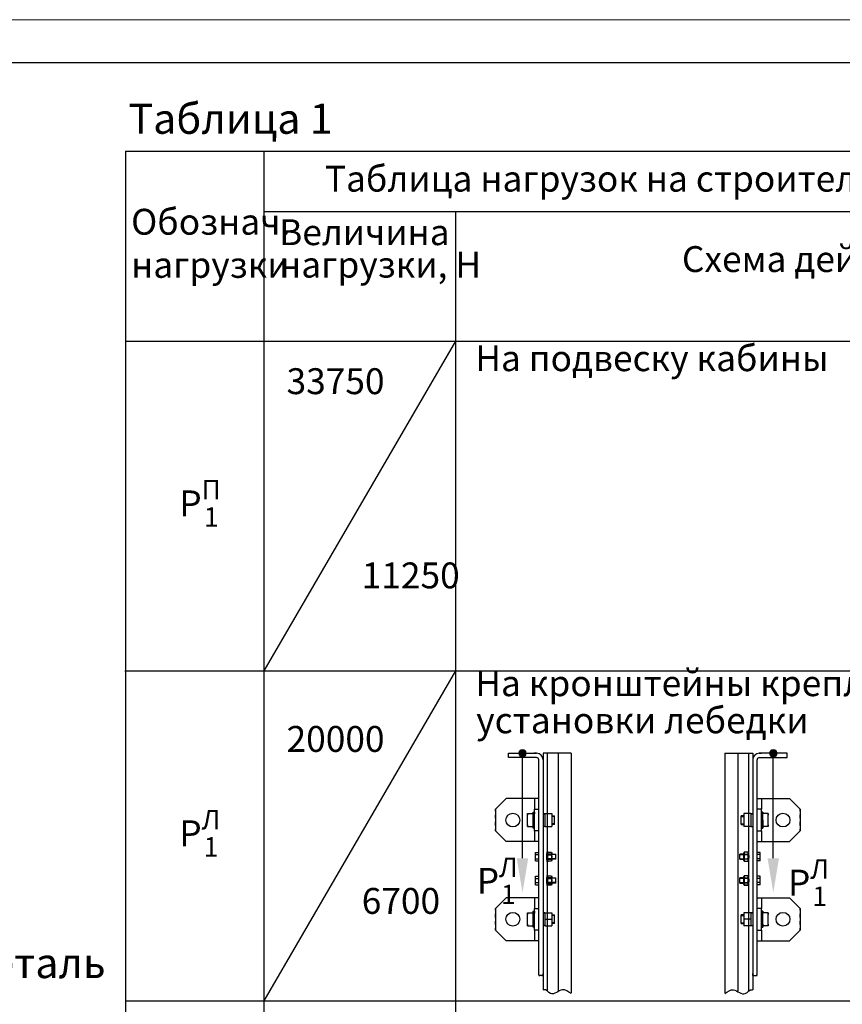
# Model space of a CAD drawing. Units: millimetres. Extents: x 0 to 2956, y -21 to 594.
# Drawn here: x 651 to 747, y 480 to 594 of the extents above; entities that cross this region are included whole.
import ezdxf
from ezdxf.enums import TextEntityAlignment as Align

# ---------------------------------------------------------------- set-up
doc = ezdxf.new("R2010")
doc.units = ezdxf.units.MM
doc.styles.add('GOST', font='GOST_A (SAPR LM)_1.ttf')
doc.styles.get("Standard").update_dxf_attribs({"font": 'GOST_A (SAPR LM)_2.ttf'})
doc.styles.add('ГОСТ 2.304', font='GOST_A (SAPR LM)_2.ttf')

# ---------------------------------------------------------------- blocks, each defined once
blk = doc.blocks.new('a1')
at = {"color": 1, "lineweight": 18}
blk.add_line((841, 594), (0, 594), dxfattribs=at)
blk.add_line((836, 589), (20, 589))
at = {"color": 3, "style": 'ГОСТ 2.304'}
for tag, height, rotation, width, p, p2 in [('НОМЕР(ВЕРХНИЙ)', 7, 180, 1.127685, (88, 585.5), (22, 585.5)), ('PODP_F', 2.5, 90.9722, 1.076581, (16, 54), (15.83, 64)), ('PODP_D', 2.5, 90, 1.056245, (19.5, 54), (19.5, 64)), ('FAM_OTD', 3.5, 90, 1.311762, (18.25, 31), (18.25, 52)), ('N_OTD', 3.5, 90, 2.090149, (18.25, 6), (18.25, 29))]:
    blk.add_attdef(tag, text='', height=height, rotation=rotation, dxfattribs=dict(at, width=width)).set_placement(p, p2, align=Align.FIT)
at = {"color": 3, "linetype": 'Continuous', "style": 'ГОСТ 2.304'}
for tag, height, p in [('НОМЕР(НИЖНИЙ)', 6, (775.99, 48.74)), ('СБОРОЧНЫЙ_ЧЕРТЕЖ', 3.5, (751.01, 22.54))]:
    blk.add_attdef(tag, text='', height=height, dxfattribs=at).set_placement(p, align=Align.CENTER)
at = {"color": 3, "linetype": 'Continuous'}
for tag, p, style in [('N_izm', (651.85, 40.94), 'ГОСТ 2.304'), ('T_izm', (659.2, 40.94), 'ГОСТ 2.304'), ('R_P', (691.57, 30.69), 'ГОСТ 2.304'), ('P_P', (691.59, 25.78), 'ГОСТ 2.304'), ('T_P', (691.62, 20.8), 'ГОСТ 2.304'), ('SV_P', (691.62, 15.68), 'GOST'), ('N_P', (691.7, 10.71), 'ГОСТ 2.304'), ('UTV_P', (691.83, 5.85), 'ГОСТ 2.304'), ('ListOfShops', (675.81, 0.76), 'ГОСТ 2.304')]:
    blk.add_attdef(tag, p, '', height=3.5, dxfattribs=dict(at, style=style))
at = {"color": 3, "linetype": 'Continuous', "style": 'ГОСТ 2.304'}
for tag, width, p, p2 in [('N_izvech', 1.482197, (668.6, 40.77), (690.85, 40.77)), ('D_izm', 0.965475, (706.36, 41.18), (715.78, 41.18)), ('PODP_izm', 0.882558, (691.19, 40.77), (705.76, 40.77)), ('РАЗРАБОТАЛ', 0.946285, (668.25, 30.75), (690.5, 30.75)), ('R_D', 1.466544, (706.21, 30.82), (715.75, 30.82)), ('ПРОВЕРИЛ', 1.235596, (668.25, 25.69), (690.5, 25.69)), ('P_D', 1.457113, (706.25, 25.74), (715.72, 25.74)), ('Т контроль', 1.084467, (668.25, 20.87), (690.5, 20.87)), ('T_D', 1.470207, (706.25, 20.8), (715.81, 20.8)), ('SV_F', 2.544246, (668.25, 15.97), (690.53, 15.97)), ('SV_D', 1.055027, (706.31, 15.87), (715.81, 15.87)), ('НКОНТРОЛ', 1.218777, (668.25, 10.79), (690.5, 10.79)), ('N_D', 1.456502, (706.28, 11.15), (715.75, 11.15)), ('УТВЕРДИЛ', 1.218544, (668.25, 5.89), (690.5, 5.89)), ('UTV_D', 0.851914, (706.25, 5.92), (715.84, 5.92))]:
    blk.add_attdef(tag, text='', height=3.5, dxfattribs=dict(at, width=width)).set_placement(p, p2, align=Align.FIT)
at = {"linetype": 'Continuous', "lineweight": 30, "flags": 104}
blk.add_attdef('НАЗВАНИЕ1', text='', height=5, dxfattribs=at).set_placement((751.15, 43.18), align=Align.TOP_CENTER)
at = {"color": 3, "linetype": 'Continuous', "style": 'ГОСТ 2.304'}
for tag, height, p in [('ЛИТ', 3.5, (788.4, 32.5)), ('ОТДЕЛ', 5, (811, 8.75))]:
    blk.add_attdef(tag, text='', height=height, dxfattribs=at).set_placement(p, align=Align.MIDDLE_CENTER)
at = {"color": 3, "linetype": 'Continuous', "lineweight": 30, "flags": 104}
for tag, p in [('МАССА', (809.5, 32.5)), ('МАСШТАБ', (827, 32.5))]:
    blk.add_attdef(tag, text='', height=3.5, dxfattribs=at).set_placement(p, align=Align.MIDDLE_CENTER)
at = {"color": 3, "linetype": 'Continuous', "style": 'ГОСТ 2.304'}
for tag, p in [('ЛИСТ', (805.53, 22.5)), ('ЛИСТОВ', (835, 22.5))]:
    blk.add_attdef(tag, text='', height=3.5, dxfattribs=at).set_placement(p, align=Align.MIDDLE_RIGHT)
at = {"linetype": 'Continuous', "lineweight": 30, "flags": 104}
blk.add_attdef('МАТЕРИАЛ', text='', height=3.5, dxfattribs=at).set_placement((751, 12.5), align=Align.MIDDLE_CENTER)
at = {"color": 3, "style": 'ГОСТ 2.304'}
blk.add_attdef('ID_DOC', (8.34, 0.91), '', height=3.5, dxfattribs=at)
blk = doc.blocks.new('POINT')
h = blk.add_hatch()
h.set_pattern_fill('ANSI37', color=1, scale=0.02, style=0)
h.set_pattern_definition([(45, (0, 0), (-0.001767767, 0.001767767), []), (135, (0, 0), (-0.001767767, -0.001767767), [])])
h.paths.add_polyline_path([(0.5, 0, 1), (-0.5, 0, 1)])
at = {"color": 1}
blk.add_circle((0, 0), 0.5, dxfattribs=at)

msp = doc.modelspace()

# ---------------------------------------------------------------- linework, layer by layer
for p, q in [((663.586328, 578.742509), (663.586328, 400.242509)), ((663.586328, 578.742509), (828.586328, 578.742509)), ((679.586328, 578.742509), (679.586328, 400.242509)), ((679.586328, 571.744986), (679.647475, 571.744986)), ((679.647475, 571.742509), (828.586328, 571.742509)), ((701.836328, 571.742509), (701.836328, 400.242509)), ((663.586328, 556.742509), (828.586328, 556.742509))]:
    msp.add_line(p, q)
at = {"color": 1}
for p, q in [((701.836328, 556.742509), (679.586328, 518.492509)), ((663.502428, 518.492509), (791.586328, 518.492509)), ((701.836328, 518.492509), (679.586328, 480.242509)), ((711.958345, 508.945861), (711.958345, 481.519632)), ((712.460347, 508.945861), (712.460347, 481.403548)), ((713.708345, 508.945861), (713.708345, 481.345058)), ((715.208345, 508.945861), (715.208345, 481.118135)), ((733.023707, 508.945861), (733.023707, 481.118135)), ((734.523707, 508.945861), (734.523707, 481.345058)), ((735.771706, 508.945861), (735.771706, 481.403548)), ((736.273707, 508.945861), (736.273707, 481.519632))]:
    msp.add_line(p, q, dxfattribs=at)
at = {"color": 1, "linetype": 'Continuous'}
for p, q in [((707.958344, 508.945897), (711.20834, 508.945897)), ((707.958344, 508.445879), (707.958344, 508.945897)), ((707.958344, 508.445879), (707.958344, 508.570896)), ((711.20834, 508.445879), (707.958344, 508.445879)), ((708.229173, 508.445879), (707.958344, 508.445879)), ((711.20834, 508.945897), (710.937511, 508.945897)), ((711.20834, 508.445879), (710.937511, 508.445879)), ((710.937608, 508.945897), (711.208443, 508.945897)), ((711.296731, 508.409278), (711.20834, 508.445879)), ((711.458343, 483.195882), (711.458343, 508.195894)), ((711.95834, 508.195894), (711.958342, 483.195882)), ((715.208345, 508.945861), (711.958345, 508.945861)), ((733.023707, 508.945861), (736.273707, 508.945861)), ((736.273712, 508.195894), (736.27371, 483.195882)), ((736.773709, 483.195882), (736.773709, 508.195894)), ((736.935321, 508.409278), (737.023712, 508.445879)), ((737.294444, 508.945897), (737.023609, 508.945897)), ((740.273708, 508.945897), (737.023712, 508.945897)), ((737.023712, 508.945897), (737.294541, 508.945897)), ((737.023712, 508.445879), (740.273708, 508.445879)), ((737.023712, 508.445879), (737.294541, 508.445879)), ((740.002879, 508.445879), (740.273708, 508.445879)), ((740.273708, 508.445879), (740.273708, 508.945897)), ((740.273708, 508.445879), (740.273708, 508.570896)), ((707.708342, 503.695878), (706.458339, 502.445882)), ((707.552089, 503.539638), (707.708342, 503.695878)), ((707.937506, 503.695878), (707.708342, 503.695878)), ((711.458343, 503.695878), (707.708342, 503.695878)), ((708.854178, 503.695878), (708.395842, 503.695878)), ((709.770843, 503.695878), (709.312507, 503.695878)), ((710.958337, 503.695878), (710.958337, 502.445882)), ((736.773709, 503.695878), (740.52371, 503.695878)), ((737.273715, 503.695878), (737.273715, 502.445882)), ((738.461209, 503.695878), (738.919545, 503.695878)), ((739.377874, 503.695878), (739.83621, 503.695878)), ((740.294546, 503.695878), (740.52371, 503.695878)), ((740.679963, 503.539638), (740.52371, 503.695878)), ((740.52371, 503.695878), (741.773713, 502.445882)), ((706.458339, 502.445882), (706.614592, 502.602147)), ((706.458339, 502.237561), (706.458339, 502.445882)), ((706.458339, 502.445882), (706.458339, 499.945889)), ((706.927091, 502.914628), (707.23959, 503.227133)), ((710.958337, 502.9459), (710.958337, 502.445882)), ((710.958337, 499.945889), (710.958337, 502.445882)), ((710.958337, 502.445882), (711.458343, 502.445882)), ((737.273715, 502.445882), (736.773709, 502.445882)), ((737.273715, 502.9459), (737.273715, 502.445882)), ((737.273715, 499.945889), (737.273715, 502.445882)), ((741.304961, 502.914628), (740.992462, 503.227133)), ((741.773713, 502.445882), (741.61746, 502.602147)), ((741.773713, 502.237561), (741.773713, 502.445882)), ((741.773713, 502.445882), (741.773713, 499.945889)), ((706.458339, 501.40423), (706.458339, 501.820896)), ((710.158337, 501.945888), (710.808346, 501.945888)), ((710.158337, 501.195886), (710.158337, 501.945888)), ((710.158337, 501.945888), (710.32084, 501.945888)), ((710.158337, 501.945888), (710.158337, 501.7584)), ((710.158337, 501.945888), (710.32084, 501.945888)), ((710.158337, 501.7584), (710.158337, 501.945888)), ((710.158337, 501.945888), (710.32084, 501.945888)), ((710.158337, 501.945888), (710.158337, 501.7584)), ((710.158337, 500.445883), (710.158337, 501.195886)), ((710.645844, 501.945888), (710.808346, 501.945888)), ((710.645844, 501.945888), (710.808346, 501.945888)), ((710.645844, 501.945888), (710.808346, 501.945888)), ((710.808346, 502.120878), (710.845844, 502.120878)), ((710.808346, 502.120878), (710.958337, 502.120878)), ((710.808346, 502.065115), (710.808346, 502.120878)), ((710.808346, 502.120878), (710.808346, 502.065115)), ((710.808346, 502.065115), (710.808346, 502.120878)), ((710.808346, 502.120878), (710.808346, 502.065115)), ((710.808346, 501.904491), (710.808346, 502.065115)), ((710.808346, 502.065115), (710.808346, 501.904491)), ((710.808346, 501.904491), (710.808346, 502.065115)), ((710.808346, 502.065115), (710.808346, 501.904491)), ((710.808346, 500.487305), (710.808346, 501.945888)), ((710.808346, 501.195886), (710.808346, 500.270894)), ((710.920839, 502.120878), (710.958337, 502.120878)), ((710.958337, 502.065115), (710.958337, 502.120878)), ((710.958337, 502.120878), (710.958337, 502.065115)), ((710.958337, 502.065115), (710.958337, 502.120878)), ((710.958337, 502.120878), (710.958337, 502.065115)), ((710.958337, 501.904491), (710.958337, 502.065115)), ((710.958337, 502.065115), (710.958337, 501.904491)), ((710.958337, 501.904491), (710.958337, 502.065115)), ((710.958337, 502.065115), (710.958337, 501.904491)), ((712.183335, 501.928617), (711.958324, 501.933389)), ((712.183335, 501.929755), (711.958324, 501.933341)), ((711.98233, 501.933389), (712.183335, 501.933389)), ((712.183335, 501.945888), (712.983334, 501.945888)), ((712.183335, 501.945888), (712.183335, 501.195886)), ((712.183335, 501.195886), (712.183335, 500.445883)), ((712.983286, 501.695879), (713.308339, 501.695879)), ((713.308339, 501.627182), (712.983286, 501.627182)), ((712.983334, 501.945888), (712.983334, 501.195886)), ((712.983334, 501.195886), (712.983334, 500.445883)), ((713.308339, 501.628902), (713.308339, 501.695879)), ((713.308339, 501.445895), (713.308339, 501.628902)), ((713.308339, 501.195886), (713.308339, 501.445895)), ((713.308339, 500.945877), (713.308339, 501.195886)), ((734.923713, 501.628902), (734.923713, 501.695879)), ((735.248766, 501.695879), (734.923713, 501.695879)), ((734.923713, 501.445895), (734.923713, 501.628902)), ((734.923713, 501.627182), (735.248766, 501.627182)), ((734.923713, 501.195886), (734.923713, 501.445895)), ((734.923713, 500.945877), (734.923713, 501.195886)), ((736.048717, 501.945888), (735.248718, 501.945888)), ((735.248718, 501.945888), (735.248718, 501.195886)), ((735.248718, 501.195886), (735.248718, 500.445883)), ((736.048717, 501.945888), (736.048717, 501.195886)), ((736.048717, 501.928617), (736.273728, 501.933389)), ((736.249722, 501.933389), (736.048717, 501.933389)), ((736.048717, 501.929755), (736.273728, 501.933341)), ((736.048717, 501.195886), (736.048717, 500.445883)), ((737.311213, 502.120878), (737.273715, 502.120878)), ((737.423706, 502.120878), (737.273715, 502.120878)), ((737.273715, 502.065115), (737.273715, 502.120878)), ((737.273715, 502.120878), (737.273715, 502.065115)), ((737.273715, 502.065115), (737.273715, 502.120878)), ((737.273715, 502.120878), (737.273715, 502.065115)), ((737.273715, 501.904491), (737.273715, 502.065115)), ((737.273715, 502.065115), (737.273715, 501.904491)), ((737.273715, 501.904491), (737.273715, 502.065115)), ((737.273715, 502.065115), (737.273715, 501.904491)), ((737.423706, 502.120878), (737.386208, 502.120878)), ((737.423706, 502.065115), (737.423706, 502.120878)), ((737.423706, 502.120878), (737.423706, 502.065115)), ((737.423706, 502.065115), (737.423706, 502.120878)), ((737.423706, 502.120878), (737.423706, 502.065115)), ((737.423706, 501.904491), (737.423706, 502.065115)), ((737.423706, 502.065115), (737.423706, 501.904491)), ((737.423706, 501.904491), (737.423706, 502.065115)), ((737.423706, 502.065115), (737.423706, 501.904491)), ((738.073715, 501.945888), (737.423706, 501.945888)), ((737.586208, 501.945888), (737.423706, 501.945888)), ((737.586208, 501.945888), (737.423706, 501.945888)), ((737.586208, 501.945888), (737.423706, 501.945888)), ((737.423706, 500.487305), (737.423706, 501.945888)), ((737.423706, 501.195886), (737.423706, 500.270894)), ((738.073715, 501.945888), (737.911212, 501.945888)), ((738.073715, 501.945888), (737.911212, 501.945888)), ((738.073715, 501.945888), (737.911212, 501.945888)), ((738.073715, 501.195886), (738.073715, 501.945888)), ((738.073715, 501.945888), (738.073715, 501.7584)), ((738.073715, 501.7584), (738.073715, 501.945888)), ((738.073715, 501.945888), (738.073715, 501.7584)), ((738.073715, 500.445883), (738.073715, 501.195886)), ((741.773713, 501.40423), (741.773713, 501.820896)), ((706.458339, 500.5709), (706.458339, 500.987565)), ((706.458339, 499.945889), (706.458339, 500.15421)), ((710.158337, 500.633396), (710.158337, 500.445883)), ((710.158337, 500.633396), (710.158337, 500.445883)), ((710.158337, 500.445883), (710.158337, 500.633396)), ((710.158337, 500.445883), (710.32084, 500.445883)), ((710.158337, 500.445883), (710.808346, 500.445883)), ((710.158337, 500.445883), (710.32084, 500.445883)), ((710.158337, 500.445883), (710.32084, 500.445883)), ((710.645844, 500.445883), (710.808346, 500.445883)), ((710.645844, 500.445883), (710.808346, 500.445883)), ((710.645844, 500.445883), (710.808346, 500.445883)), ((710.808346, 500.445883), (710.808346, 500.633396)), ((710.808346, 500.633396), (710.808346, 500.445883)), ((710.808346, 500.445883), (710.808346, 500.633396)), ((710.808346, 500.502129), (710.808346, 500.487305)), ((710.808346, 500.487305), (710.808346, 500.502129)), ((710.808346, 500.502129), (710.808346, 500.487305)), ((710.808346, 500.32668), (710.808346, 500.487305)), ((710.808346, 500.487305), (710.808346, 500.32668)), ((710.808346, 500.32668), (710.808346, 500.487305)), ((710.808346, 500.487305), (710.808346, 500.32668)), ((710.808346, 500.270894), (710.808346, 500.32668)), ((710.808346, 500.32668), (710.808346, 500.270894)), ((710.808346, 500.270894), (710.808346, 500.32668)), ((710.808346, 500.32668), (710.808346, 500.270894)), ((710.845844, 500.270894), (710.808346, 500.270894)), ((710.958337, 500.270894), (710.808346, 500.270894)), ((712.183335, 500.458382), (711.958324, 500.458382)), ((712.183335, 500.445883), (712.983334, 500.445883)), ((713.308339, 500.764589), (712.983286, 500.764589)), ((713.308339, 500.695892), (712.983286, 500.695892)), ((713.308339, 500.762869), (713.308339, 500.945877)), ((713.308339, 500.695892), (713.308339, 500.762869)), ((734.923713, 500.762869), (734.923713, 500.945877)), ((734.923713, 500.764589), (735.248766, 500.764589)), ((734.923713, 500.695892), (734.923713, 500.762869)), ((734.923713, 500.695892), (735.248766, 500.695892)), ((736.048717, 500.445883), (735.248718, 500.445883)), ((736.048717, 500.458382), (736.273728, 500.458382)), ((737.273715, 500.270894), (737.423706, 500.270894)), ((737.386208, 500.270894), (737.423706, 500.270894)), ((737.423706, 500.445883), (737.423706, 500.633396)), ((737.423706, 500.633396), (737.423706, 500.445883)), ((737.423706, 500.445883), (737.423706, 500.633396)), ((737.423706, 500.502129), (737.423706, 500.487305)), ((737.423706, 500.487305), (737.423706, 500.502129)), ((737.423706, 500.502129), (737.423706, 500.487305)), ((737.423706, 500.32668), (737.423706, 500.487305)), ((737.423706, 500.487305), (737.423706, 500.32668)), ((737.423706, 500.32668), (737.423706, 500.487305)), ((737.423706, 500.487305), (737.423706, 500.32668)), ((737.586208, 500.445883), (737.423706, 500.445883)), ((738.073715, 500.445883), (737.423706, 500.445883)), ((737.586208, 500.445883), (737.423706, 500.445883)), ((737.586208, 500.445883), (737.423706, 500.445883)), ((737.423706, 500.270894), (737.423706, 500.32668)), ((737.423706, 500.32668), (737.423706, 500.270894)), ((737.423706, 500.270894), (737.423706, 500.32668)), ((737.423706, 500.32668), (737.423706, 500.270894)), ((738.073715, 500.445883), (737.911212, 500.445883)), ((738.073715, 500.445883), (737.911212, 500.445883)), ((738.073715, 500.445883), (737.911212, 500.445883)), ((738.073715, 500.633396), (738.073715, 500.445883)), ((738.073715, 500.633396), (738.073715, 500.445883)), ((738.073715, 500.445883), (738.073715, 500.633396)), ((741.773713, 500.5709), (741.773713, 500.987565)), ((741.773713, 499.945889), (741.773713, 500.15421)), ((706.614592, 499.789649), (706.458339, 499.945889)), ((706.458339, 499.945889), (707.708342, 498.695893)), ((707.23959, 499.164638), (706.927091, 499.477144)), ((710.958337, 499.945889), (710.958337, 498.695893)), ((710.958337, 499.945889), (710.958337, 499.445896)), ((711.458343, 499.945889), (710.958337, 499.945889)), ((736.773709, 499.945889), (737.273715, 499.945889)), ((737.273715, 499.945889), (737.273715, 498.695893)), ((737.273715, 499.945889), (737.273715, 499.445896)), ((741.773713, 499.945889), (740.52371, 498.695893)), ((740.992462, 499.164638), (741.304961, 499.477144)), ((741.61746, 499.789649), (741.773713, 499.945889)), ((707.708342, 498.695893), (707.552089, 498.852133)), ((711.458343, 498.695893), (707.708342, 498.695893)), ((707.937506, 498.695893), (707.708342, 498.695893)), ((708.854178, 498.695893), (708.395842, 498.695893)), ((711.458343, 498.695893), (709.312507, 498.695893)), ((736.773709, 498.695893), (740.52371, 498.695893)), ((736.773709, 498.695893), (738.919545, 498.695893)), ((739.377874, 498.695893), (739.83621, 498.695893)), ((740.294546, 498.695893), (740.52371, 498.695893)), ((740.52371, 498.695893), (740.679963, 498.852133)), ((711.10834, 497.436643), (711.458343, 497.436643)), ((711.10834, 497.191261), (711.10834, 497.436643)), ((711.10834, 497.191261), (711.458343, 497.191261)), ((711.10834, 496.70052), (711.10834, 497.191261)), ((711.10834, 496.70052), (711.458343, 496.70052)), ((711.10834, 496.455138), (711.10834, 496.70052)), ((712.383674, 497.035214), (712.402592, 497.205746)), ((712.385563, 496.834912), (712.383674, 497.035214)), ((712.405233, 496.655078), (712.385563, 496.834912)), ((712.402592, 497.205746), (712.405233, 497.236704)), ((712.405233, 497.236704), (712.425241, 497.422206)), ((712.425241, 496.469575), (712.405233, 496.655078)), ((712.417901, 497.370877), (712.483353, 497.370877)), ((712.425241, 497.422206), (712.452831, 497.528328)), ((712.452831, 497.528328), (712.483425, 497.537388)), ((712.483353, 497.398395), (712.52664, 497.47339)), ((712.483353, 497.398395), (712.483353, 497.337764)), ((712.483353, 497.337764), (712.483353, 497.172149)), ((712.483353, 497.172149), (712.483353, 496.945879)), ((712.483353, 496.945879), (712.483353, 496.719633)), ((712.483353, 496.719633), (712.483353, 496.554018)), ((712.483425, 497.537388), (712.511912, 497.447883)), ((712.498153, 497.384684), (712.52664, 497.471961)), ((712.50123, 497.312208), (712.498153, 497.384684)), ((712.498153, 496.561963), (712.52664, 496.64924)), ((712.498395, 496.8875), (712.500479, 497.028771)), ((712.518501, 496.751075), (712.498395, 496.8875)), ((712.500479, 497.028771), (712.52664, 497.175298)), ((712.52664, 497.242542), (712.50123, 497.312208)), ((712.52664, 496.716484), (712.518501, 496.751075)), ((712.52664, 497.473027), (712.52664, 497.47339)), ((712.52664, 497.47339), (712.940035, 497.47339)), ((712.52664, 497.471961), (712.52664, 497.473027)), ((712.52664, 497.471961), (712.940035, 497.471961)), ((712.52664, 497.209646), (712.52664, 497.242542)), ((712.940035, 497.242542), (712.52664, 497.242542)), ((712.52664, 497.175298), (712.52664, 497.209646)), ((712.52664, 497.175298), (712.940035, 497.175298)), ((712.940035, 496.716484), (712.52664, 496.716484)), ((712.52664, 496.682135), (712.52664, 496.716484)), ((712.52664, 496.64924), (712.52664, 496.682135)), ((712.52664, 496.64924), (712.940035, 496.64924)), ((712.940035, 497.47339), (712.940035, 497.473027)), ((712.940035, 497.47339), (712.983346, 497.398395)), ((712.940035, 497.473027), (712.940035, 497.471961)), ((712.940035, 497.471961), (712.96547, 497.402295)), ((712.968522, 497.329818), (712.940035, 497.242542)), ((712.940035, 497.242542), (712.940035, 497.209646)), ((712.940035, 497.209646), (712.940035, 497.175298)), ((712.940035, 497.175298), (712.966221, 497.028771)), ((712.948174, 496.751075), (712.940035, 496.716484)), ((712.940035, 496.716484), (712.940035, 496.682135)), ((712.940035, 496.682135), (712.940035, 496.64924)), ((712.940035, 496.64924), (712.96547, 496.579573)), ((712.968522, 496.891061), (712.948174, 496.751075)), ((712.96547, 497.402295), (712.968522, 497.329818)), ((712.966221, 497.028771), (712.968522, 496.891061)), ((712.983346, 497.337764), (712.983346, 497.398395)), ((712.983346, 497.172149), (712.983346, 497.337764)), ((712.983346, 497.245884), (713.458342, 497.245884)), ((713.458342, 497.198528), (712.983346, 497.198528)), ((712.983346, 496.945879), (712.983346, 497.172149)), ((712.983346, 496.719633), (712.983346, 496.945879)), ((712.983346, 496.554018), (712.983346, 496.719633)), ((713.458342, 496.693229), (712.983346, 496.693229)), ((713.458342, 496.645897), (712.983346, 496.645897)), ((713.458342, 497.188596), (713.458342, 497.245884)), ((713.458342, 497.038581), (713.458342, 497.188596)), ((713.458342, 496.853176), (713.458342, 497.038581)), ((713.458342, 496.703185), (713.458342, 496.853176)), ((713.458342, 496.645897), (713.458342, 496.703185)), ((734.77371, 497.188596), (734.77371, 497.245884)), ((735.248706, 497.245884), (734.77371, 497.245884)), ((734.77371, 497.198528), (735.248706, 497.198528)), ((734.77371, 497.038581), (734.77371, 497.188596)), ((734.77371, 496.853176), (734.77371, 497.038581)), ((734.77371, 496.703185), (734.77371, 496.853176)), ((734.77371, 496.645897), (734.77371, 496.703185)), ((734.77371, 496.693229), (735.248706, 496.693229)), ((734.77371, 496.645897), (735.248706, 496.645897)), ((735.292017, 497.47339), (735.248706, 497.398395)), ((735.248706, 497.337764), (735.248706, 497.398395)), ((735.248706, 497.172149), (735.248706, 497.337764)), ((735.248706, 496.945879), (735.248706, 497.172149)), ((735.248706, 496.719633), (735.248706, 496.945879)), ((735.248706, 496.554018), (735.248706, 496.719633)), ((735.266582, 497.402295), (735.26353, 497.329818)), ((735.26353, 497.329818), (735.292017, 497.242542)), ((735.265831, 497.028771), (735.26353, 496.891061)), ((735.26353, 496.891061), (735.283878, 496.751075)), ((735.292017, 497.175298), (735.265831, 497.028771)), ((735.292017, 497.471961), (735.266582, 497.402295)), ((735.292017, 496.64924), (735.266582, 496.579573)), ((735.283878, 496.751075), (735.292017, 496.716484)), ((735.292017, 497.47339), (735.292017, 497.473027)), ((735.705412, 497.47339), (735.292017, 497.47339)), ((735.292017, 497.473027), (735.292017, 497.471961)), ((735.705412, 497.471961), (735.292017, 497.471961)), ((735.292017, 497.242542), (735.705412, 497.242542)), ((735.292017, 497.242542), (735.292017, 497.209646)), ((735.292017, 497.209646), (735.292017, 497.175298)), ((735.705412, 497.175298), (735.292017, 497.175298)), ((735.292017, 496.716484), (735.292017, 496.682135)), ((735.292017, 496.716484), (735.705412, 496.716484)), ((735.292017, 496.682135), (735.292017, 496.64924)), ((735.705412, 496.64924), (735.292017, 496.64924)), ((735.705412, 497.473027), (735.705412, 497.47339)), ((735.748699, 497.398395), (735.705412, 497.47339)), ((735.705412, 497.471961), (735.705412, 497.473027)), ((735.733899, 497.384684), (735.705412, 497.471961)), ((735.705412, 497.242542), (735.730822, 497.312208)), ((735.705412, 497.209646), (735.705412, 497.242542)), ((735.705412, 497.175298), (735.705412, 497.209646)), ((735.731573, 497.028771), (735.705412, 497.175298)), ((735.705412, 496.716484), (735.713551, 496.751075)), ((735.705412, 496.682135), (735.705412, 496.716484)), ((735.705412, 496.64924), (735.705412, 496.682135)), ((735.733899, 496.561963), (735.705412, 496.64924)), ((735.713551, 496.751075), (735.733657, 496.8875)), ((735.748627, 497.537388), (735.72014, 497.447883)), ((735.730822, 497.312208), (735.733899, 497.384684)), ((735.733657, 496.8875), (735.731573, 497.028771)), ((735.779221, 497.528328), (735.748627, 497.537388)), ((735.748699, 497.398395), (735.748699, 497.337764)), ((735.814151, 497.370877), (735.748699, 497.370877)), ((735.748699, 497.337764), (735.748699, 497.172149)), ((735.748699, 497.172149), (735.748699, 496.945879)), ((735.748699, 496.945879), (735.748699, 496.719633)), ((735.748699, 496.719633), (735.748699, 496.554018)), ((735.806811, 497.422206), (735.779221, 497.528328)), ((735.826819, 497.236704), (735.806811, 497.422206)), ((735.806811, 496.469575), (735.826819, 496.655078)), ((735.82946, 497.205746), (735.826819, 497.236704)), ((735.826819, 496.655078), (735.846489, 496.834912)), ((735.848378, 497.035214), (735.82946, 497.205746)), ((735.846489, 496.834912), (735.848378, 497.035214)), ((737.123712, 497.436643), (736.773709, 497.436643)), ((737.123712, 497.191261), (736.773709, 497.191261)), ((737.123712, 496.70052), (736.773709, 496.70052)), ((737.123712, 497.191261), (737.123712, 497.436643)), ((737.123712, 496.70052), (737.123712, 497.191261)), ((737.123712, 496.455138), (737.123712, 496.70052)), ((711.10834, 496.455138), (711.458343, 496.455138)), ((712.483353, 496.52088), (712.417901, 496.52088)), ((712.452831, 496.363453), (712.425241, 496.469575)), ((712.483425, 496.354393), (712.452831, 496.363453)), ((712.483353, 496.554018), (712.483353, 496.493387)), ((712.52664, 496.418391), (712.483353, 496.493387)), ((712.511912, 496.443874), (712.483425, 496.354393)), ((712.50123, 496.489487), (712.498153, 496.561963)), ((712.52664, 496.419821), (712.50123, 496.489487)), ((712.940035, 496.419821), (712.52664, 496.419821)), ((712.52664, 496.418755), (712.52664, 496.419821)), ((712.52664, 496.418391), (712.52664, 496.418755)), ((712.940035, 496.418391), (712.52664, 496.418391)), ((712.968522, 496.507097), (712.940035, 496.419821)), ((712.983346, 496.493387), (712.940035, 496.418391)), ((712.940035, 496.419821), (712.940035, 496.418755)), ((712.940035, 496.418755), (712.940035, 496.418391)), ((712.96547, 496.579573), (712.968522, 496.507097)), ((712.983346, 496.493387), (712.983346, 496.554018)), ((735.248706, 496.493387), (735.248706, 496.554018)), ((735.248706, 496.493387), (735.292017, 496.418391)), ((735.266582, 496.579573), (735.26353, 496.507097)), ((735.26353, 496.507097), (735.292017, 496.419821)), ((735.292017, 496.419821), (735.292017, 496.418755)), ((735.292017, 496.419821), (735.705412, 496.419821)), ((735.292017, 496.418755), (735.292017, 496.418391)), ((735.292017, 496.418391), (735.705412, 496.418391)), ((735.705412, 496.418391), (735.748699, 496.493387)), ((735.705412, 496.419821), (735.730822, 496.489487)), ((735.705412, 496.418755), (735.705412, 496.419821)), ((735.705412, 496.418391), (735.705412, 496.418755)), ((735.72014, 496.443874), (735.748627, 496.354393)), ((735.730822, 496.489487), (735.733899, 496.561963)), ((735.748627, 496.354393), (735.779221, 496.363453)), ((735.748699, 496.554018), (735.748699, 496.493387)), ((735.748699, 496.52088), (735.814151, 496.52088)), ((735.779221, 496.363453), (735.806811, 496.469575)), ((737.123712, 496.455138), (736.773709, 496.455138)), ((711.10834, 494.686642), (711.458343, 494.686642)), ((711.10834, 494.441259), (711.10834, 494.686642)), ((711.10834, 494.441259), (711.458343, 494.441259)), ((711.10834, 493.950519), (711.10834, 494.441259)), ((712.383674, 494.2852), (712.402592, 494.455745)), ((712.402592, 494.455745), (712.405233, 494.486714)), ((712.405233, 494.486714), (712.425241, 494.672204)), ((712.417901, 494.620887), (712.483353, 494.620887)), ((712.425241, 494.672204), (712.452831, 494.778327)), ((712.452831, 494.778327), (712.483425, 494.787386)), ((712.483353, 494.648393), (712.52664, 494.723388)), ((712.483353, 494.648393), (712.483353, 494.587762)), ((712.483353, 494.587762), (712.483353, 494.422135)), ((712.483353, 494.422135), (712.483353, 494.195889)), ((712.483425, 494.787386), (712.511912, 494.697893)), ((712.498153, 494.634682), (712.52664, 494.721959)), ((712.50123, 494.562206), (712.498153, 494.634682)), ((712.500479, 494.278781), (712.52664, 494.425308)), ((712.52664, 494.49254), (712.50123, 494.562206)), ((712.52664, 494.723025), (712.52664, 494.723388)), ((712.52664, 494.723388), (712.940035, 494.723388)), ((712.52664, 494.721959), (712.52664, 494.723025)), ((712.52664, 494.721959), (712.940035, 494.721959)), ((712.52664, 494.459633), (712.52664, 494.49254)), ((712.940035, 494.49254), (712.52664, 494.49254)), ((712.52664, 494.425308), (712.52664, 494.459633)), ((712.52664, 494.425308), (712.940035, 494.425308)), ((712.940035, 494.723388), (712.940035, 494.723025)), ((712.940035, 494.723388), (712.983346, 494.648393)), ((712.940035, 494.723025), (712.940035, 494.721959)), ((712.940035, 494.721959), (712.96547, 494.652293)), ((712.968522, 494.579817), (712.940035, 494.49254)), ((712.940035, 494.49254), (712.940035, 494.459633)), ((712.940035, 494.459633), (712.940035, 494.425308)), ((712.940035, 494.425308), (712.966221, 494.278781)), ((712.96547, 494.652293), (712.968522, 494.579817)), ((712.983346, 494.587762), (712.983346, 494.648393)), ((712.983346, 494.422135), (712.983346, 494.587762)), ((712.983346, 494.495883), (713.458342, 494.495883)), ((713.458342, 494.448538), (712.983346, 494.448538)), ((712.983346, 494.195889), (712.983346, 494.422135)), ((713.458342, 494.438595), (713.458342, 494.495883)), ((713.458342, 494.288592), (713.458342, 494.438595)), ((734.77371, 494.438595), (734.77371, 494.495883)), ((735.248706, 494.495883), (734.77371, 494.495883)), ((734.77371, 494.448538), (735.248706, 494.448538)), ((734.77371, 494.288592), (734.77371, 494.438595)), ((735.292017, 494.723388), (735.248706, 494.648393)), ((735.248706, 494.587762), (735.248706, 494.648393)), ((735.248706, 494.422135), (735.248706, 494.587762)), ((735.248706, 494.195889), (735.248706, 494.422135)), ((735.266582, 494.652293), (735.26353, 494.579817)), ((735.26353, 494.579817), (735.292017, 494.49254)), ((735.292017, 494.425308), (735.265831, 494.278781)), ((735.292017, 494.721959), (735.266582, 494.652293)), ((735.292017, 494.723388), (735.292017, 494.723025)), ((735.705412, 494.723388), (735.292017, 494.723388)), ((735.292017, 494.723025), (735.292017, 494.721959)), ((735.705412, 494.721959), (735.292017, 494.721959)), ((735.292017, 494.49254), (735.705412, 494.49254)), ((735.292017, 494.49254), (735.292017, 494.459633)), ((735.292017, 494.459633), (735.292017, 494.425308)), ((735.705412, 494.425308), (735.292017, 494.425308)), ((735.705412, 494.723025), (735.705412, 494.723388)), ((735.748699, 494.648393), (735.705412, 494.723388)), ((735.705412, 494.721959), (735.705412, 494.723025)), ((735.733899, 494.634682), (735.705412, 494.721959)), ((735.705412, 494.49254), (735.730822, 494.562206)), ((735.705412, 494.459633), (735.705412, 494.49254)), ((735.705412, 494.425308), (735.705412, 494.459633)), ((735.731573, 494.278781), (735.705412, 494.425308)), ((735.748627, 494.787386), (735.72014, 494.697893)), ((735.730822, 494.562206), (735.733899, 494.634682)), ((735.779221, 494.778327), (735.748627, 494.787386)), ((735.748699, 494.648393), (735.748699, 494.587762)), ((735.814151, 494.620887), (735.748699, 494.620887)), ((735.748699, 494.587762), (735.748699, 494.422135)), ((735.748699, 494.422135), (735.748699, 494.195889)), ((735.806811, 494.672204), (735.779221, 494.778327)), ((735.826819, 494.486714), (735.806811, 494.672204)), ((735.82946, 494.455745), (735.826819, 494.486714)), ((735.848378, 494.2852), (735.82946, 494.455745)), ((737.123712, 494.686642), (736.773709, 494.686642)), ((737.123712, 494.441259), (736.773709, 494.441259)), ((737.123712, 494.441259), (737.123712, 494.686642)), ((737.123712, 493.950519), (737.123712, 494.441259)), ((711.10834, 493.950519), (711.458343, 493.950519)), ((711.10834, 493.705137), (711.10834, 493.950519)), ((711.10834, 493.705137), (711.458343, 493.705137)), ((712.385563, 494.08491), (712.383674, 494.2852)), ((712.405233, 493.905064), (712.385563, 494.08491)), ((712.425241, 493.719574), (712.405233, 493.905064)), ((712.483353, 493.770891), (712.417901, 493.770891)), ((712.452831, 493.613451), (712.425241, 493.719574)), ((712.483425, 493.604392), (712.452831, 493.613451)), ((712.483353, 494.195889), (712.483353, 493.969643)), ((712.483353, 493.969643), (712.483353, 493.804016)), ((712.483353, 493.804016), (712.483353, 493.743385)), ((712.52664, 493.66839), (712.483353, 493.743385)), ((712.511912, 493.693885), (712.483425, 493.604392)), ((712.498153, 493.811961), (712.52664, 493.899238)), ((712.50123, 493.739485), (712.498153, 493.811961)), ((712.498395, 494.137499), (712.500479, 494.278781)), ((712.518501, 494.001073), (712.498395, 494.137499)), ((712.52664, 493.669819), (712.50123, 493.739485)), ((712.52664, 493.96647), (712.518501, 494.001073)), ((712.940035, 493.96647), (712.52664, 493.96647)), ((712.52664, 493.932133), (712.52664, 493.96647)), ((712.52664, 493.899238), (712.52664, 493.932133)), ((712.52664, 493.899238), (712.940035, 493.899238)), ((712.940035, 493.669819), (712.52664, 493.669819)), ((712.52664, 493.668741), (712.52664, 493.669819)), ((712.52664, 493.66839), (712.52664, 493.668741)), ((712.940035, 493.66839), (712.52664, 493.66839)), ((712.948174, 494.001073), (712.940035, 493.96647)), ((712.940035, 493.96647), (712.940035, 493.932133)), ((712.940035, 493.932133), (712.940035, 493.899238)), ((712.940035, 493.899238), (712.96547, 493.829572)), ((712.968522, 493.757096), (712.940035, 493.669819)), ((712.983346, 493.743385), (712.940035, 493.66839)), ((712.940035, 493.669819), (712.940035, 493.668741)), ((712.940035, 493.668741), (712.940035, 493.66839)), ((712.968522, 494.141047), (712.948174, 494.001073)), ((712.96547, 493.829572), (712.968522, 493.757096)), ((712.966221, 494.278781), (712.968522, 494.141047)), ((712.983346, 493.969643), (712.983346, 494.195889)), ((712.983346, 493.804016), (712.983346, 493.969643)), ((713.458342, 493.94324), (712.983346, 493.94324)), ((713.458342, 493.895883), (712.983346, 493.895883)), ((712.983346, 493.743385), (712.983346, 493.804016)), ((713.458342, 494.103186), (713.458342, 494.288592)), ((713.458342, 493.953183), (713.458342, 494.103186)), ((713.458342, 493.895883), (713.458342, 493.953183)), ((734.77371, 494.103186), (734.77371, 494.288592)), ((734.77371, 493.953183), (734.77371, 494.103186)), ((734.77371, 493.895883), (734.77371, 493.953183)), ((734.77371, 493.94324), (735.248706, 493.94324)), ((734.77371, 493.895883), (735.248706, 493.895883)), ((735.248706, 493.969643), (735.248706, 494.195889)), ((735.248706, 493.804016), (735.248706, 493.969643)), ((735.248706, 493.743385), (735.248706, 493.804016)), ((735.248706, 493.743385), (735.292017, 493.66839)), ((735.265831, 494.278781), (735.26353, 494.141047)), ((735.26353, 494.141047), (735.283878, 494.001073)), ((735.266582, 493.829572), (735.26353, 493.757096)), ((735.26353, 493.757096), (735.292017, 493.669819)), ((735.292017, 493.899238), (735.266582, 493.829572)), ((735.283878, 494.001073), (735.292017, 493.96647)), ((735.292017, 493.96647), (735.292017, 493.932133)), ((735.292017, 493.96647), (735.705412, 493.96647)), ((735.292017, 493.932133), (735.292017, 493.899238)), ((735.705412, 493.899238), (735.292017, 493.899238)), ((735.292017, 493.669819), (735.292017, 493.668741)), ((735.292017, 493.669819), (735.705412, 493.669819)), ((735.292017, 493.668741), (735.292017, 493.66839)), ((735.292017, 493.66839), (735.705412, 493.66839)), ((735.705412, 493.96647), (735.713551, 494.001073)), ((735.705412, 493.932133), (735.705412, 493.96647)), ((735.705412, 493.899238), (735.705412, 493.932133)), ((735.733899, 493.811961), (735.705412, 493.899238)), ((735.705412, 493.66839), (735.748699, 493.743385)), ((735.705412, 493.669819), (735.730822, 493.739485)), ((735.705412, 493.668741), (735.705412, 493.669819)), ((735.705412, 493.66839), (735.705412, 493.668741)), ((735.713551, 494.001073), (735.733657, 494.137499)), ((735.72014, 493.693885), (735.748627, 493.604392)), ((735.730822, 493.739485), (735.733899, 493.811961)), ((735.733657, 494.137499), (735.731573, 494.278781)), ((735.748627, 493.604392), (735.779221, 493.613451)), ((735.748699, 494.195889), (735.748699, 493.969643)), ((735.748699, 493.969643), (735.748699, 493.804016)), ((735.748699, 493.804016), (735.748699, 493.743385)), ((735.748699, 493.770891), (735.814151, 493.770891)), ((735.779221, 493.613451), (735.806811, 493.719574)), ((735.806811, 493.719574), (735.826819, 493.905064)), ((735.826819, 493.905064), (735.846489, 494.08491)), ((735.846489, 494.08491), (735.848378, 494.2852)), ((737.123712, 493.950519), (736.773709, 493.950519)), ((737.123712, 493.705137), (736.773709, 493.705137)), ((737.123712, 493.705137), (737.123712, 493.950519)), ((707.708342, 492.19589), (706.458339, 490.945894)), ((707.552089, 492.039637), (707.708342, 492.19589)), ((707.937506, 492.19589), (707.708342, 492.19589)), ((711.458343, 492.19589), (707.708342, 492.19589)), ((708.854178, 492.19589), (708.395842, 492.19589)), ((709.770843, 492.19589), (708.458344, 492.19589)), ((710.958337, 492.195878), (710.958337, 490.945881)), ((736.773709, 492.19589), (740.52371, 492.19589)), ((737.273715, 492.195878), (737.273715, 490.945881)), ((738.461209, 492.19589), (739.773708, 492.19589)), ((739.377874, 492.19589), (739.83621, 492.19589)), ((740.294546, 492.19589), (740.52371, 492.19589)), ((740.679963, 492.039637), (740.52371, 492.19589)), ((740.52371, 492.19589), (741.773713, 490.945894)), ((706.458339, 490.945894), (706.614592, 491.102134)), ((706.458339, 490.737549), (706.458339, 490.945894)), ((706.458339, 490.945894), (706.458339, 488.445889)), ((706.927091, 491.414639), (707.23959, 491.727132)), ((710.958337, 491.445899), (710.958337, 490.945881)), ((710.958337, 488.445889), (710.958337, 490.945881)), ((710.958337, 490.945881), (711.458343, 490.945881)), ((737.273715, 490.945881), (736.773709, 490.945881)), ((737.273715, 491.445899), (737.273715, 490.945881)), ((737.273715, 488.445889), (737.273715, 490.945881)), ((741.304961, 491.414639), (740.992462, 491.727132)), ((741.773713, 490.945894), (741.61746, 491.102134)), ((741.773713, 490.737549), (741.773713, 490.945894)), ((741.773713, 490.945894), (741.773713, 488.445889)), ((706.458339, 489.904218), (706.458339, 490.320883)), ((710.158337, 490.445888), (710.808346, 490.445888)), ((710.158337, 489.695885), (710.158337, 490.445888)), ((710.158337, 490.445888), (710.32084, 490.445888)), ((710.158337, 490.445888), (710.158337, 490.258399)), ((710.158337, 490.445888), (710.32084, 490.445888)), ((710.158337, 490.258399), (710.158337, 490.445888)), ((710.158337, 490.445888), (710.32084, 490.445888)), ((710.158337, 490.445888), (710.158337, 490.258399)), ((710.645844, 490.445888), (710.808346, 490.445888)), ((710.645844, 490.445888), (710.808346, 490.445888)), ((710.645844, 490.445888), (710.808346, 490.445888)), ((710.808346, 490.620877), (710.845844, 490.620877)), ((710.808346, 490.620877), (710.958337, 490.620877)), ((710.808346, 490.565115), (710.808346, 490.620877)), ((710.808346, 490.620877), (710.808346, 490.565115)), ((710.808346, 490.565115), (710.808346, 490.620877)), ((710.808346, 490.620877), (710.808346, 490.565115)), ((710.808346, 490.40449), (710.808346, 490.565115)), ((710.808346, 490.565115), (710.808346, 490.40449)), ((710.808346, 490.40449), (710.808346, 490.565115)), ((710.808346, 490.565115), (710.808346, 490.40449)), ((710.808346, 488.770893), (710.808346, 490.445888)), ((710.920839, 490.620877), (710.958337, 490.620877)), ((710.958337, 490.565115), (710.958337, 490.620877)), ((710.958337, 490.620877), (710.958337, 490.565115)), ((710.958337, 490.565115), (710.958337, 490.620877)), ((710.958337, 490.620877), (710.958337, 490.565115)), ((710.958337, 490.40449), (710.958337, 490.565115)), ((710.958337, 490.565115), (710.958337, 490.40449)), ((710.958337, 490.40449), (710.958337, 490.565115)), ((710.958337, 490.565115), (710.958337, 490.40449)), ((712.183335, 490.428616), (711.958324, 490.433388)), ((712.183335, 490.429755), (711.958324, 490.43334)), ((711.98233, 490.433388), (712.183335, 490.433388)), ((712.183335, 490.445888), (712.983334, 490.445888)), ((712.183335, 490.445888), (712.183335, 489.695885)), ((712.983286, 490.195879), (713.308339, 490.195879)), ((713.308339, 490.127181), (712.983286, 490.127181)), ((712.983334, 490.445888), (712.983334, 489.695885)), ((713.308339, 490.128901), (713.308339, 490.195879)), ((713.308339, 489.945894), (713.308339, 490.128901)), ((713.308339, 489.695885), (713.308339, 489.945894)), ((734.923713, 490.128901), (734.923713, 490.195879)), ((735.248766, 490.195879), (734.923713, 490.195879)), ((734.923713, 489.945894), (734.923713, 490.128901)), ((734.923713, 490.127181), (735.248766, 490.127181)), ((734.923713, 489.695885), (734.923713, 489.945894)), ((736.048717, 490.445888), (735.248718, 490.445888)), ((735.248718, 490.445888), (735.248718, 489.695885)), ((736.048717, 490.445888), (736.048717, 489.695885)), ((736.048717, 490.428616), (736.273728, 490.433388)), ((736.249722, 490.433388), (736.048717, 490.433388)), ((736.048717, 490.429755), (736.273728, 490.43334)), ((737.311213, 490.620877), (737.273715, 490.620877)), ((737.423706, 490.620877), (737.273715, 490.620877)), ((737.273715, 490.565115), (737.273715, 490.620877)), ((737.273715, 490.620877), (737.273715, 490.565115)), ((737.273715, 490.565115), (737.273715, 490.620877)), ((737.273715, 490.620877), (737.273715, 490.565115)), ((737.273715, 490.40449), (737.273715, 490.565115)), ((737.273715, 490.565115), (737.273715, 490.40449)), ((737.273715, 490.40449), (737.273715, 490.565115)), ((737.273715, 490.565115), (737.273715, 490.40449)), ((737.423706, 490.620877), (737.386208, 490.620877)), ((737.423706, 490.565115), (737.423706, 490.620877)), ((737.423706, 490.620877), (737.423706, 490.565115)), ((737.423706, 490.565115), (737.423706, 490.620877)), ((737.423706, 490.620877), (737.423706, 490.565115)), ((737.423706, 490.40449), (737.423706, 490.565115)), ((737.423706, 490.565115), (737.423706, 490.40449)), ((737.423706, 490.40449), (737.423706, 490.565115)), ((737.423706, 490.565115), (737.423706, 490.40449)), ((738.073715, 490.445888), (737.423706, 490.445888)), ((737.586208, 490.445888), (737.423706, 490.445888)), ((737.586208, 490.445888), (737.423706, 490.445888)), ((737.586208, 490.445888), (737.423706, 490.445888)), ((737.423706, 488.770893), (737.423706, 490.445888)), ((738.073715, 490.445888), (737.911212, 490.445888)), ((738.073715, 490.445888), (737.911212, 490.445888)), ((738.073715, 490.445888), (737.911212, 490.445888)), ((738.073715, 489.695885), (738.073715, 490.445888)), ((738.073715, 490.445888), (738.073715, 490.258399)), ((738.073715, 490.258399), (738.073715, 490.445888)), ((738.073715, 490.445888), (738.073715, 490.258399)), ((741.773713, 489.904218), (741.773713, 490.320883)), ((706.458339, 489.070887), (706.458339, 489.487552)), ((706.458339, 488.445889), (706.458339, 488.654222)), ((710.158337, 488.945882), (710.158337, 489.695885)), ((710.158337, 489.133395), (710.158337, 488.945882)), ((710.158337, 489.133395), (710.158337, 488.945882)), ((710.158337, 488.945882), (710.158337, 489.133395)), ((710.158337, 488.945882), (710.32084, 488.945882)), ((710.158337, 488.945882), (710.808346, 488.945882)), ((710.158337, 488.945882), (710.32084, 488.945882)), ((710.158337, 488.945882), (710.32084, 488.945882)), ((710.645844, 488.945882), (710.808346, 488.945882)), ((710.645844, 488.945882), (710.808346, 488.945882)), ((710.645844, 488.945882), (710.808346, 488.945882)), ((710.808346, 489.133395), (710.808346, 488.945882)), ((710.808346, 488.945882), (710.808346, 489.133395)), ((710.808346, 489.133395), (710.808346, 488.945882)), ((710.808346, 488.945882), (710.808346, 489.133395)), ((710.808346, 489.002129), (710.808346, 488.987304)), ((710.808346, 488.987304), (710.808346, 489.002129)), ((710.808346, 489.002129), (710.808346, 488.987304)), ((710.808346, 488.826679), (710.808346, 488.987304)), ((710.808346, 488.987304), (710.808346, 488.826679)), ((710.808346, 488.826679), (710.808346, 488.987304)), ((710.808346, 488.987304), (710.808346, 488.826679)), ((710.808346, 488.770893), (710.808346, 488.826679)), ((710.808346, 488.826679), (710.808346, 488.770893)), ((710.808346, 488.770893), (710.808346, 488.826679)), ((710.808346, 488.826679), (710.808346, 488.770893)), ((710.845844, 488.770893), (710.808346, 488.770893)), ((710.958337, 488.770893), (710.808346, 488.770893)), ((712.183335, 488.958382), (711.958324, 488.958382)), ((712.183335, 489.695885), (712.983334, 489.695885)), ((712.183335, 489.695885), (712.183335, 488.945882)), ((712.183335, 488.945882), (712.983334, 488.945882)), ((713.308339, 489.264589), (712.983286, 489.264589)), ((713.308339, 489.195891), (712.983286, 489.195891)), ((712.983334, 489.695885), (712.983334, 488.945882)), ((713.308339, 489.445876), (713.308339, 489.695885)), ((713.308339, 489.262869), (713.308339, 489.445876)), ((713.308339, 489.195891), (713.308339, 489.262869)), ((734.923713, 489.445876), (734.923713, 489.695885)), ((734.923713, 489.262869), (734.923713, 489.445876)), ((734.923713, 489.264589), (735.248766, 489.264589)), ((734.923713, 489.195891), (734.923713, 489.262869)), ((734.923713, 489.195891), (735.248766, 489.195891)), ((736.048717, 489.695885), (735.248718, 489.695885)), ((735.248718, 489.695885), (735.248718, 488.945882)), ((736.048717, 488.945882), (735.248718, 488.945882)), ((736.048717, 489.695885), (736.048717, 488.945882)), ((736.048717, 488.958382), (736.273728, 488.958382)), ((737.273715, 488.770893), (737.423706, 488.770893)), ((737.386208, 488.770893), (737.423706, 488.770893)), ((737.423706, 489.133395), (737.423706, 488.945882)), ((737.423706, 488.945882), (737.423706, 489.133395)), ((737.423706, 489.133395), (737.423706, 488.945882)), ((737.423706, 488.945882), (737.423706, 489.133395)), ((737.423706, 489.002129), (737.423706, 488.987304)), ((737.423706, 488.987304), (737.423706, 489.002129)), ((737.423706, 489.002129), (737.423706, 488.987304)), ((737.423706, 488.826679), (737.423706, 488.987304)), ((737.423706, 488.987304), (737.423706, 488.826679)), ((737.423706, 488.826679), (737.423706, 488.987304)), ((737.423706, 488.987304), (737.423706, 488.826679)), ((737.586208, 488.945882), (737.423706, 488.945882)), ((738.073715, 488.945882), (737.423706, 488.945882)), ((737.586208, 488.945882), (737.423706, 488.945882)), ((737.586208, 488.945882), (737.423706, 488.945882)), ((737.423706, 488.770893), (737.423706, 488.826679)), ((737.423706, 488.826679), (737.423706, 488.770893)), ((737.423706, 488.770893), (737.423706, 488.826679)), ((737.423706, 488.826679), (737.423706, 488.770893)), ((738.073715, 488.945882), (737.911212, 488.945882)), ((738.073715, 488.945882), (737.911212, 488.945882)), ((738.073715, 488.945882), (737.911212, 488.945882)), ((738.073715, 488.945882), (738.073715, 489.695885)), ((738.073715, 489.133395), (738.073715, 488.945882)), ((738.073715, 489.133395), (738.073715, 488.945882)), ((738.073715, 488.945882), (738.073715, 489.133395)), ((741.773713, 489.070887), (741.773713, 489.487552)), ((741.773713, 488.445889), (741.773713, 488.654222)), ((706.614592, 488.289636), (706.458339, 488.445889)), ((706.458339, 488.445889), (707.708342, 487.195892)), ((707.23959, 487.664638), (706.927091, 487.977143)), ((710.958337, 488.445889), (710.958337, 487.195892)), ((710.958337, 488.445889), (710.958337, 487.945895)), ((711.458343, 488.445889), (710.958337, 488.445889)), ((736.773709, 488.445889), (737.273715, 488.445889)), ((737.273715, 488.445889), (737.273715, 487.195892)), ((737.273715, 488.445889), (737.273715, 487.945895)), ((741.773713, 488.445889), (740.52371, 487.195892)), ((740.992462, 487.664638), (741.304961, 487.977143)), ((741.61746, 488.289636), (741.773713, 488.445889)), ((707.708342, 487.195892), (707.552089, 487.352133)), ((711.458343, 487.195892), (707.708342, 487.195892)), ((707.937506, 487.195892), (707.708342, 487.195892)), ((708.854178, 487.195892), (708.395842, 487.195892)), ((709.770843, 487.195892), (708.458344, 487.195892)), ((736.773709, 487.195892), (740.52371, 487.195892)), ((738.461209, 487.195892), (739.773708, 487.195892)), ((739.377874, 487.195892), (739.83621, 487.195892)), ((740.294546, 487.195892), (740.52371, 487.195892)), ((740.52371, 487.195892), (740.679963, 487.352133)), ((711.458343, 483.161942), (711.583341, 483.161942)), ((711.958342, 483.161942), (711.458343, 483.161942)), ((711.833344, 483.161942), (711.958342, 483.161942)), ((711.958342, 483.162729), (711.958342, 483.412726)), ((711.958342, 483.161942), (711.958342, 483.411951)), ((736.27371, 483.162729), (736.27371, 483.412726)), ((736.27371, 483.161942), (736.27371, 483.411951)), ((736.398708, 483.161942), (736.27371, 483.161942)), ((736.27371, 483.161942), (736.773709, 483.161942)), ((736.773709, 483.161942), (736.648711, 483.161942))]:
    msp.add_line(p, q, dxfattribs=at)
at = {"color": 3, "linetype": 'Continuous'}
for p, q in [((709.583342, 496.778983), (709.583342, 508.945897)), ((738.64871, 496.778983), (738.64871, 508.945897))]:
    msp.add_line(p, q, dxfattribs=at)
at = {"color": 7}
for p, q in [((663.586328, 480.242509), (679.647475, 480.242509)), ((679.647475, 480.242509), (828.586328, 480.242509))]:
    msp.add_line(p, q, dxfattribs=at)
at = {"color": 1, "linetype": 'Continuous'}
for centre in [(708.458344, 501.195886), (739.773708, 501.195886), (708.458344, 489.695885), (739.773708, 489.695885)]:
    msp.add_circle(centre, 0.8, dxfattribs=at)
for centre, radius, start, end in [((711.20834, 508.195894), 0.75, 0, 90), ((711.20834, 508.195894), 0.25, 0, 90), ((737.023712, 508.195894), 0.75, 90, 180), ((737.023712, 508.195894), 0.25, 90, 180)]:
    msp.add_arc(centre, radius, start, end, dxfattribs=at)
for points in [[(715.208345, 481.084194), (714.876038, 481.323078), (714.110903, 481.873105), (712.955248, 480.529968), (712.275393, 481.685021), (711.984638, 481.502222), (711.958345, 481.485691)], [(733.023707, 481.084194), (733.356014, 481.323078), (734.121149, 481.873105), (735.276804, 480.529968), (735.956659, 481.685021), (736.247415, 481.502222), (736.273707, 481.485691)]]:
    msp.add_open_spline(points, degree=3, knots=[0, 0, 0, 0, 1.0991067548, 2.5306903229, 3.4394068654, 3.5297514556, 3.5297514556, 3.5297514556, 3.5297514556], dxfattribs=at)
for points in [[(710.250009, 496.778983), (708.916676, 496.778983), (709.583342, 492.778983)], [(739.315377, 496.778983), (737.982044, 496.778983), (738.64871, 492.778983)]]:
    msp.add_solid(points, dxfattribs=at)

# ---------------------------------------------------------------- block references
msp.add_blockref('a1', (0, 0))
at = {"color": 1, "linetype": 'Continuous', "xscale": -0.8000000000001819, "yscale": 0.8000000000001819, "zscale": 0.8}
for p in [(709.583342, 508.945897), (738.64871, 508.945897)]:
    msp.add_blockref('POINT', p, dxfattribs=at)

# ---------------------------------------------------------------- texts
at = {"color": 3, "attachment_point": 1, "style": 'GOST'}
for s, insert, char_height in [('\\A1;Таблица 1', (663.910793, 584.267819), 3.5), ('\\A1;Таблица нагрузок на строительную часть от лифтовой установки', (686.682139, 577.062577), 3), ('\\A1;Обознач.', (664.21807, 572.069995), 3), ('\\A1;Величина', (681.371389, 570.860515), 3), ('\\A1;Схема действия сил', (728.059818, 567.742509), 3), ('\\A1;нагрузки', (664.21807, 567.069995), 3), ('\\A1;нагрузки, Н', (681.371389, 567.096099), 3), ('\\A1;На подвеску кабины', (704.110157, 556.248386), 3), ('\\A1;33750', (682.236793, 553.584441), 3), ('\\A1;11250', (690.948602, 531.065688), 3), ('\\A1;На кронштейны крепления', (704.110157, 518.565506), 3), ('\\A1;установки лебедки', (704.220544, 514.261066), 3), ('\\A1;20000', (682.236793, 512.105115), 3), ('\\A1;6700', (690.948602, 493.323914), 3)]:
    msp.add_mtext(s, dxfattribs=dict(at, insert=insert, char_height=char_height))
at = {"color": 3, "attachment_point": 1}
for s, insert, char_height in [('\\A1;P{\\H0.75x;\\SП^ 1;}', (669.806724, 540.617509), 3), ('\\A1;P{\\H0.75x;\\SЛ^ 1;}', (669.806724, 502.367509), 3), ('\\A1;P{\\H0.75x;\\SЛ^ 1;}', (704.273991, 496.846763), 3), ('\\A1;P{\\H0.75x;\\SЛ^ 1;}', (740.352221, 496.641255), 3), ('\\A1;Закладная деталь', (619.019506, 486.369754), 3.5)]:
    msp.add_mtext(s, dxfattribs=dict(at, insert=insert, char_height=char_height))

doc.saveas('drawing.dxf')
